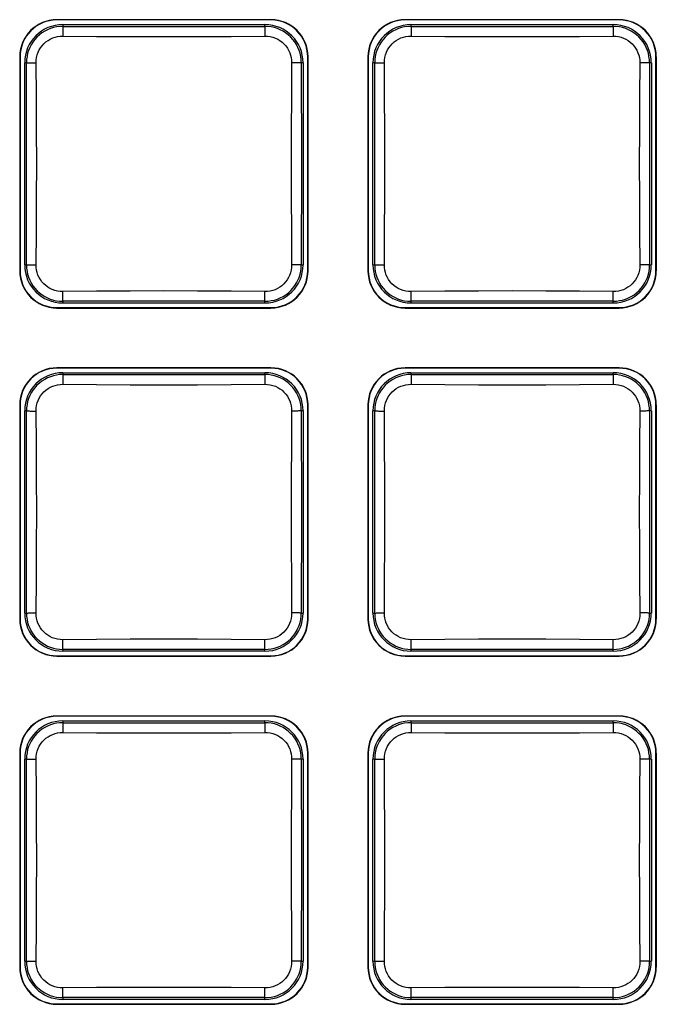
# Model space of a CAD drawing. Units: inches. Extents: x 0 to 34.1, y 0 to 21.7.
# Drawn here: x 12.5 to 13.2, y 6.7 to 7.8 of the extents above; entities that cross this region are included whole.
import ezdxf

# ---------------------------------------------------------------- set-up
doc = ezdxf.new("R2010")
doc.units = ezdxf.units.IN
doc.header["$LTSCALE"] = 1.87
doc.header["$MEASUREMENT"] = 0
doc.layers.get('0').update_dxf_attribs({"linetype": 'CONTINUOUS'})

msp = doc.modelspace()

# ---------------------------------------------------------------- linework, layer by layer
at = {"color": 7, "linetype": 'CONTINUOUS'}
for p, q in [((12.7802, 7.7932), (12.5502, 7.7932)), ((12.5502, 7.7932), (12.5502, 7.7929)), ((12.7802, 7.7929), (12.5502, 7.7929)), ((12.5566, 7.7879), (12.7738, 7.7879)), ((12.5566, 7.7879), (12.5566, 7.786)), ((12.7738, 7.786), (12.7738, 7.7879)), ((12.7802, 7.7932), (12.7802, 7.7929)), ((13.1542, 7.7932), (12.9242, 7.7932)), ((12.9242, 7.7932), (12.9242, 7.7929)), ((13.1542, 7.7929), (12.9242, 7.7929)), ((12.9306, 7.7879), (13.1478, 7.7879)), ((12.9306, 7.7879), (12.9306, 7.786)), ((13.1478, 7.786), (13.1478, 7.7879)), ((13.1542, 7.7932), (13.1542, 7.7929)), ((12.5567, 7.7808), (12.5568, 7.7783)), ((12.5568, 7.7783), (12.5568, 7.7756)), ((12.7736, 7.7783), (12.7736, 7.7756)), ((12.9308, 7.7808), (12.9308, 7.7783)), ((12.9308, 7.7783), (12.9308, 7.7756)), ((13.1477, 7.7783), (13.1476, 7.7756)), ((12.5104, 7.7534), (12.5107, 7.7534)), ((12.5104, 7.7534), (12.5104, 7.5234)), ((12.5107, 7.7534), (12.5107, 7.5234)), ((12.82, 7.7534), (12.8197, 7.7534)), ((12.8197, 7.5234), (12.8197, 7.7534)), ((12.82, 7.5234), (12.82, 7.7534)), ((12.8844, 7.7534), (12.8847, 7.7534)), ((12.8844, 7.7534), (12.8844, 7.5234)), ((12.8847, 7.7534), (12.8847, 7.5234)), ((13.1941, 7.7534), (13.1937, 7.7534)), ((13.1937, 7.5234), (13.1937, 7.7534)), ((13.1941, 7.5234), (13.1941, 7.7534)), ((12.5176, 7.747), (12.5157, 7.747)), ((12.5157, 7.5298), (12.5157, 7.747)), ((12.5253, 7.7468), (12.528, 7.7468)), ((12.8051, 7.7468), (12.8024, 7.7468)), ((12.8077, 7.7468), (12.8051, 7.7468)), ((12.8147, 7.747), (12.8128, 7.747)), ((12.8147, 7.747), (12.8147, 7.5298)), ((12.8916, 7.747), (12.8897, 7.747)), ((12.8897, 7.5298), (12.8897, 7.747)), ((12.8993, 7.7468), (12.902, 7.7468)), ((13.1792, 7.7468), (13.1764, 7.7468)), ((13.1817, 7.7468), (13.1792, 7.7468)), ((13.1888, 7.747), (13.1869, 7.747)), ((13.1888, 7.747), (13.1888, 7.5298)), ((12.5104, 7.5234), (12.5107, 7.5234)), ((12.5157, 7.5298), (12.5176, 7.5298)), ((12.5227, 7.5299), (12.5253, 7.5299)), ((12.5253, 7.5299), (12.528, 7.5299)), ((12.8051, 7.5299), (12.8024, 7.5299)), ((12.8128, 7.5298), (12.8147, 7.5298)), ((12.82, 7.5234), (12.8197, 7.5234)), ((12.8844, 7.5234), (12.8847, 7.5234)), ((12.8897, 7.5298), (12.8916, 7.5298)), ((12.8968, 7.5299), (12.8993, 7.5299)), ((12.8993, 7.5299), (12.902, 7.5299)), ((13.1792, 7.5299), (13.1764, 7.5299)), ((13.1869, 7.5298), (13.1888, 7.5298)), ((13.1941, 7.5234), (13.1937, 7.5234)), ((12.5568, 7.4984), (12.5568, 7.5012)), ((12.7736, 7.4984), (12.7736, 7.5012)), ((12.9308, 7.4984), (12.9308, 7.5012)), ((13.1477, 7.4984), (13.1476, 7.5012)), ((12.5566, 7.4907), (12.5566, 7.4888)), ((12.7738, 7.4888), (12.5566, 7.4888)), ((12.7737, 7.4959), (12.7736, 7.4984)), ((12.7738, 7.4888), (12.7738, 7.4907)), ((12.9306, 7.4907), (12.9306, 7.4888)), ((13.1478, 7.4888), (12.9306, 7.4888)), ((13.1477, 7.4959), (13.1477, 7.4984)), ((13.1478, 7.4888), (13.1478, 7.4907)), ((12.5502, 7.4839), (12.7802, 7.4839)), ((12.5502, 7.4835), (12.5502, 7.4839)), ((12.5502, 7.4835), (12.7802, 7.4835)), ((12.7802, 7.4835), (12.7802, 7.4839)), ((12.9242, 7.4839), (13.1542, 7.4839)), ((12.9242, 7.4835), (12.9242, 7.4839)), ((12.9242, 7.4835), (13.1542, 7.4835)), ((13.1542, 7.4835), (13.1542, 7.4839)), ((12.7802, 7.4192), (12.5502, 7.4192)), ((12.5502, 7.4192), (12.5502, 7.4189)), ((12.7802, 7.4189), (12.5502, 7.4189)), ((12.7802, 7.4192), (12.7802, 7.4189)), ((13.1542, 7.4192), (12.9242, 7.4192)), ((12.9242, 7.4192), (12.9242, 7.4189)), ((13.1542, 7.4189), (12.9242, 7.4189)), ((13.1542, 7.4192), (13.1542, 7.4189)), ((12.5566, 7.4139), (12.7738, 7.4139)), ((12.5566, 7.4139), (12.5566, 7.412)), ((12.5567, 7.4068), (12.5568, 7.4043)), ((12.5568, 7.4043), (12.5568, 7.4016)), ((12.7736, 7.4043), (12.7736, 7.4016)), ((12.7738, 7.412), (12.7738, 7.4139)), ((12.9306, 7.4139), (13.1478, 7.4139)), ((12.9306, 7.4139), (12.9306, 7.412)), ((12.9308, 7.4068), (12.9308, 7.4043)), ((12.9308, 7.4043), (12.9308, 7.4016)), ((13.1477, 7.4043), (13.1476, 7.4016)), ((13.1478, 7.412), (13.1478, 7.4139)), ((12.5104, 7.3794), (12.5107, 7.3794)), ((12.5104, 7.3794), (12.5104, 7.1494)), ((12.5107, 7.3794), (12.5107, 7.1494)), ((12.5176, 7.373), (12.5157, 7.373)), ((12.5157, 7.1558), (12.5157, 7.373)), ((12.5253, 7.3728), (12.528, 7.3728)), ((12.8051, 7.3728), (12.8024, 7.3728)), ((12.8077, 7.3728), (12.8051, 7.3728)), ((12.8147, 7.373), (12.8128, 7.373)), ((12.8147, 7.373), (12.8147, 7.1558)), ((12.82, 7.3794), (12.8197, 7.3794)), ((12.8197, 7.1494), (12.8197, 7.3794)), ((12.82, 7.1494), (12.82, 7.3794)), ((12.8844, 7.3794), (12.8847, 7.3794)), ((12.8844, 7.3794), (12.8844, 7.1494)), ((12.8847, 7.3794), (12.8847, 7.1494)), ((12.8916, 7.373), (12.8897, 7.373)), ((12.8897, 7.1558), (12.8897, 7.373)), ((12.8993, 7.3728), (12.902, 7.3728)), ((13.1792, 7.3728), (13.1764, 7.3728)), ((13.1817, 7.3728), (13.1792, 7.3728)), ((13.1888, 7.373), (13.1869, 7.373)), ((13.1888, 7.373), (13.1888, 7.1558)), ((13.1941, 7.3794), (13.1937, 7.3794)), ((13.1937, 7.1494), (13.1937, 7.3794)), ((13.1941, 7.1494), (13.1941, 7.3794)), ((12.5157, 7.1558), (12.5176, 7.1558)), ((12.5227, 7.1559), (12.5253, 7.1559)), ((12.5253, 7.1559), (12.528, 7.1559)), ((12.8051, 7.1559), (12.8024, 7.1559)), ((12.8128, 7.1558), (12.8147, 7.1558)), ((12.8897, 7.1558), (12.8916, 7.1558)), ((12.8968, 7.1559), (12.8993, 7.1559)), ((12.8993, 7.1559), (12.902, 7.1559)), ((13.1792, 7.1559), (13.1764, 7.1559)), ((13.1869, 7.1558), (13.1888, 7.1558)), ((12.5104, 7.1494), (12.5107, 7.1494)), ((12.82, 7.1494), (12.8197, 7.1494)), ((12.8844, 7.1494), (12.8847, 7.1494)), ((13.1941, 7.1494), (13.1937, 7.1494)), ((12.5568, 7.1244), (12.5568, 7.1272)), ((12.7736, 7.1244), (12.7736, 7.1272)), ((12.7737, 7.1219), (12.7736, 7.1244)), ((12.9308, 7.1244), (12.9308, 7.1272)), ((13.1477, 7.1244), (13.1476, 7.1272)), ((13.1477, 7.1219), (13.1477, 7.1244)), ((12.5502, 7.1099), (12.7802, 7.1099)), ((12.5502, 7.1095), (12.5502, 7.1099)), ((12.5502, 7.1095), (12.7802, 7.1095)), ((12.5566, 7.1167), (12.5566, 7.1148)), ((12.7738, 7.1148), (12.5566, 7.1148)), ((12.7738, 7.1148), (12.7738, 7.1167)), ((12.7802, 7.1095), (12.7802, 7.1099)), ((12.9242, 7.1099), (13.1542, 7.1099)), ((12.9242, 7.1095), (12.9242, 7.1099)), ((12.9242, 7.1095), (13.1542, 7.1095)), ((12.9306, 7.1167), (12.9306, 7.1148)), ((13.1478, 7.1148), (12.9306, 7.1148)), ((13.1478, 7.1148), (13.1478, 7.1167)), ((13.1542, 7.1095), (13.1542, 7.1099)), ((12.7802, 7.0452), (12.5502, 7.0452)), ((12.5502, 7.0452), (12.5502, 7.0449)), ((12.7802, 7.0449), (12.5502, 7.0449)), ((12.7802, 7.0452), (12.7802, 7.0449)), ((13.1542, 7.0452), (12.9242, 7.0452)), ((12.9242, 7.0452), (12.9242, 7.0449)), ((13.1542, 7.0449), (12.9242, 7.0449)), ((13.1542, 7.0452), (13.1542, 7.0449)), ((12.5566, 7.0399), (12.7738, 7.0399)), ((12.5566, 7.0399), (12.5566, 7.038)), ((12.7738, 7.038), (12.7738, 7.0399)), ((12.9306, 7.0399), (13.1478, 7.0399)), ((12.9306, 7.0399), (12.9306, 7.038)), ((13.1478, 7.038), (13.1478, 7.0399)), ((12.5567, 7.0328), (12.5568, 7.0303)), ((12.5568, 7.0303), (12.5568, 7.0276)), ((12.7736, 7.0303), (12.7736, 7.0276)), ((12.9308, 7.0328), (12.9308, 7.0303)), ((12.9308, 7.0303), (12.9308, 7.0276)), ((13.1477, 7.0303), (13.1476, 7.0276)), ((12.5104, 7.0054), (12.5107, 7.0054)), ((12.5104, 7.0054), (12.5104, 6.7754)), ((12.5107, 7.0054), (12.5107, 6.7754)), ((12.82, 7.0054), (12.8197, 7.0054)), ((12.8197, 6.7754), (12.8197, 7.0054)), ((12.82, 6.7754), (12.82, 7.0054)), ((12.8844, 7.0054), (12.8847, 7.0054)), ((12.8844, 7.0054), (12.8844, 6.7754)), ((12.8847, 7.0054), (12.8847, 6.7754)), ((13.1941, 7.0054), (13.1937, 7.0054)), ((13.1937, 6.7754), (13.1937, 7.0054)), ((13.1941, 6.7754), (13.1941, 7.0054)), ((12.5176, 6.999), (12.5157, 6.999)), ((12.5157, 6.7817), (12.5157, 6.999)), ((12.5253, 6.9988), (12.528, 6.9988)), ((12.8051, 6.9988), (12.8024, 6.9988)), ((12.8077, 6.9988), (12.8051, 6.9988)), ((12.8147, 6.999), (12.8128, 6.999)), ((12.8147, 6.999), (12.8147, 6.7817)), ((12.8916, 6.999), (12.8897, 6.999)), ((12.8897, 6.7817), (12.8897, 6.999)), ((12.8993, 6.9988), (12.902, 6.9988)), ((13.1792, 6.9988), (13.1764, 6.9988)), ((13.1817, 6.9988), (13.1792, 6.9988)), ((13.1888, 6.999), (13.1869, 6.999)), ((13.1888, 6.999), (13.1888, 6.7817)), ((12.5157, 6.7817), (12.5176, 6.7817)), ((12.5227, 6.7819), (12.5253, 6.7819)), ((12.5253, 6.7819), (12.528, 6.7819)), ((12.8051, 6.7819), (12.8024, 6.7819)), ((12.8128, 6.7817), (12.8147, 6.7817)), ((12.8897, 6.7817), (12.8916, 6.7817)), ((12.8968, 6.7819), (12.8993, 6.7819)), ((12.8993, 6.7819), (12.902, 6.7819)), ((13.1792, 6.7819), (13.1764, 6.7819)), ((13.1869, 6.7817), (13.1888, 6.7817)), ((12.5104, 6.7754), (12.5107, 6.7754)), ((12.82, 6.7754), (12.8197, 6.7754)), ((12.8844, 6.7754), (12.8847, 6.7754)), ((13.1941, 6.7754), (13.1937, 6.7754)), ((12.5568, 6.7504), (12.5568, 6.7531)), ((12.7736, 6.7504), (12.7736, 6.7531)), ((12.7737, 6.7479), (12.7736, 6.7504)), ((12.9308, 6.7504), (12.9308, 6.7531)), ((13.1477, 6.7504), (13.1476, 6.7531)), ((13.1477, 6.7479), (13.1477, 6.7504)), ((12.5566, 6.7427), (12.5566, 6.7408)), ((12.7738, 6.7408), (12.5566, 6.7408)), ((12.7738, 6.7408), (12.7738, 6.7427)), ((12.9306, 6.7427), (12.9306, 6.7408)), ((13.1478, 6.7408), (12.9306, 6.7408)), ((13.1478, 6.7408), (13.1478, 6.7427)), ((12.5502, 6.7359), (12.7802, 6.7359)), ((12.5502, 6.7355), (12.5502, 6.7359)), ((12.5502, 6.7355), (12.7802, 6.7355)), ((12.7802, 6.7355), (12.7802, 6.7359)), ((12.9242, 6.7359), (13.1542, 6.7359)), ((12.9242, 6.7355), (12.9242, 6.7359)), ((12.9242, 6.7355), (13.1542, 6.7355)), ((13.1542, 6.7355), (13.1542, 6.7359))]:
    msp.add_line(p, q, dxfattribs=at)
for points in [[(12.5566, 7.786), (12.5531, 7.7859), (12.5498, 7.7854), (12.5465, 7.7847), (12.5433, 7.7837), (12.5402, 7.7824), (12.5372, 7.7808), (12.5342, 7.779), (12.5315, 7.7769), (12.5289, 7.7745), (12.5266, 7.7719), (12.5245, 7.7692), (12.5227, 7.7663), (12.5212, 7.7634), (12.5199, 7.7603), (12.5189, 7.7571), (12.5182, 7.7538), (12.5177, 7.7504), (12.5176, 7.747)], [(12.5566, 7.786), (12.5928, 7.786), (12.629, 7.786), (12.6652, 7.786), (12.7014, 7.786), (12.7376, 7.786), (12.7738, 7.786)], [(12.5566, 7.786), (12.5566, 7.7859), (12.5566, 7.7856), (12.5567, 7.7852), (12.5567, 7.7846), (12.5567, 7.7839), (12.5567, 7.783), (12.5567, 7.782), (12.5567, 7.7808)], [(12.7738, 7.786), (12.7738, 7.7859), (12.7738, 7.7856), (12.7737, 7.7852), (12.7737, 7.7846), (12.7737, 7.7839), (12.7737, 7.783), (12.7737, 7.782), (12.7737, 7.7808), (12.7736, 7.7783)], [(12.8128, 7.747), (12.8127, 7.7504), (12.8122, 7.7538), (12.8115, 7.7571), (12.8105, 7.7603), (12.8092, 7.7634), (12.8077, 7.7664), (12.8058, 7.7693), (12.8037, 7.7721), (12.8013, 7.7747), (12.7988, 7.777), (12.796, 7.7791), (12.7932, 7.7809), (12.7902, 7.7824), (12.7872, 7.7837), (12.7839, 7.7847), (12.7806, 7.7854), (12.7772, 7.7859), (12.7738, 7.786)], [(12.9306, 7.786), (12.9272, 7.7859), (12.9238, 7.7854), (12.9205, 7.7847), (12.9173, 7.7837), (12.9142, 7.7824), (12.9112, 7.7808), (12.9083, 7.779), (12.9055, 7.7769), (12.9029, 7.7745), (12.9006, 7.7719), (12.8985, 7.7692), (12.8967, 7.7663), (12.8952, 7.7634), (12.8939, 7.7603), (12.8929, 7.7571), (12.8922, 7.7538), (12.8917, 7.7504), (12.8916, 7.747)], [(12.9306, 7.786), (12.9668, 7.786), (13.003, 7.786), (13.0392, 7.786), (13.0754, 7.786), (13.1116, 7.786), (13.1478, 7.786)], [(12.9306, 7.786), (12.9306, 7.7859), (12.9307, 7.7856), (12.9307, 7.7852), (12.9307, 7.7846), (12.9307, 7.7839), (12.9307, 7.783), (12.9307, 7.782), (12.9308, 7.7808)], [(13.1478, 7.786), (13.1478, 7.7859), (13.1478, 7.7856), (13.1478, 7.7852), (13.1477, 7.7846), (13.1477, 7.7839), (13.1477, 7.783), (13.1477, 7.782), (13.1477, 7.7808), (13.1477, 7.7783)], [(13.1869, 7.747), (13.1867, 7.7504), (13.1862, 7.7538), (13.1855, 7.7571), (13.1845, 7.7603), (13.1832, 7.7634), (13.1817, 7.7664), (13.1798, 7.7693), (13.1777, 7.7721), (13.1753, 7.7747), (13.1728, 7.777), (13.17, 7.7791), (13.1672, 7.7809), (13.1642, 7.7824), (13.1612, 7.7837), (13.1579, 7.7847), (13.1546, 7.7854), (13.1512, 7.7859), (13.1478, 7.786)], [(12.528, 7.7468), (12.5281, 7.7498), (12.5285, 7.7527), (12.5292, 7.7555), (12.5302, 7.7582), (12.5314, 7.7607), (12.5328, 7.763), (12.5345, 7.7653), (12.5364, 7.7674), (12.5385, 7.7693), (12.5408, 7.771), (12.5432, 7.7724), (12.5458, 7.7736), (12.5483, 7.7744), (12.551, 7.7751), (12.5538, 7.7755), (12.5568, 7.7756)], [(12.5568, 7.7756), (12.5929, 7.7753), (12.6291, 7.7751), (12.6652, 7.775), (12.7013, 7.7751), (12.7375, 7.7753), (12.7736, 7.7756)], [(12.7736, 7.7756), (12.7766, 7.7755), (12.7795, 7.7751), (12.7823, 7.7744), (12.785, 7.7734), (12.7875, 7.7722), (12.7899, 7.7708), (12.7921, 7.7691), (12.7942, 7.7672), (12.7961, 7.7651), (12.7978, 7.7628), (12.7992, 7.7604), (12.8004, 7.7578), (12.8013, 7.7552), (12.8019, 7.7525), (12.8023, 7.7497), (12.8024, 7.7468)], [(12.902, 7.7468), (12.9021, 7.7498), (12.9025, 7.7527), (12.9032, 7.7555), (12.9042, 7.7582), (12.9054, 7.7607), (12.9068, 7.763), (12.9085, 7.7653), (12.9104, 7.7674), (12.9125, 7.7693), (12.9148, 7.771), (12.9172, 7.7724), (12.9198, 7.7736), (12.9224, 7.7744), (12.9251, 7.7751), (12.9279, 7.7755), (12.9308, 7.7756)], [(12.9308, 7.7756), (12.9669, 7.7753), (13.0031, 7.7751), (13.0392, 7.775), (13.0754, 7.7751), (13.1115, 7.7753), (13.1477, 7.7756)], [(13.1477, 7.7756), (13.1507, 7.7755), (13.1536, 7.7751), (13.1564, 7.7744), (13.159, 7.7734), (13.1615, 7.7722), (13.1639, 7.7708), (13.1661, 7.7691), (13.1682, 7.7672), (13.1701, 7.7651), (13.1718, 7.7628), (13.1732, 7.7604), (13.1744, 7.7578), (13.1753, 7.7552), (13.1759, 7.7525), (13.1763, 7.7497), (13.1764, 7.7468)], [(12.5176, 7.5298), (12.5176, 7.566), (12.5175, 7.6022), (12.5175, 7.6384), (12.5175, 7.6746), (12.5176, 7.7108), (12.5176, 7.747)], [(12.5176, 7.747), (12.5177, 7.747), (12.518, 7.7469), (12.5184, 7.7469), (12.519, 7.7469), (12.5197, 7.7469), (12.5206, 7.7469), (12.5216, 7.7469), (12.5227, 7.7468), (12.5253, 7.7468)], [(12.528, 7.5299), (12.5283, 7.5661), (12.5285, 7.6022), (12.5286, 7.6384), (12.5285, 7.6745), (12.5283, 7.7107), (12.528, 7.7468)], [(12.8024, 7.7468), (12.8021, 7.7107), (12.8019, 7.6745), (12.8018, 7.6384), (12.8019, 7.6022), (12.8021, 7.5661), (12.8024, 7.5299)], [(12.8128, 7.747), (12.8127, 7.747), (12.8124, 7.7469), (12.812, 7.7469), (12.8114, 7.7469), (12.8107, 7.7469), (12.8098, 7.7469), (12.8088, 7.7469), (12.8077, 7.7468)], [(12.8128, 7.747), (12.8128, 7.7108), (12.8129, 7.6746), (12.8129, 7.6384), (12.8129, 7.6022), (12.8128, 7.566), (12.8128, 7.5298)], [(12.8916, 7.747), (12.8917, 7.747), (12.892, 7.7469), (12.8924, 7.7469), (12.893, 7.7469), (12.8937, 7.7469), (12.8946, 7.7469), (12.8956, 7.7469), (12.8968, 7.7468), (12.8993, 7.7468)], [(12.8916, 7.5298), (12.8916, 7.566), (12.8916, 7.6022), (12.8916, 7.6384), (12.8916, 7.6746), (12.8916, 7.7108), (12.8916, 7.747)], [(12.902, 7.5299), (12.9023, 7.5661), (12.9025, 7.6022), (12.9026, 7.6384), (12.9025, 7.6745), (12.9023, 7.7107), (12.902, 7.7468)], [(13.1764, 7.7468), (13.1761, 7.7107), (13.1759, 7.6745), (13.1758, 7.6384), (13.1759, 7.6022), (13.1761, 7.5661), (13.1764, 7.5299)], [(13.1869, 7.747), (13.1867, 7.747), (13.1865, 7.7469), (13.186, 7.7469), (13.1854, 7.7469), (13.1847, 7.7469), (13.1838, 7.7469), (13.1828, 7.7469), (13.1817, 7.7468)], [(13.1869, 7.747), (13.1869, 7.7108), (13.1869, 7.6746), (13.1869, 7.6384), (13.1869, 7.6022), (13.1869, 7.566), (13.1869, 7.5298)], [(12.5176, 7.5298), (12.5177, 7.5298), (12.518, 7.5298), (12.5184, 7.5298), (12.519, 7.5299), (12.5197, 7.5299), (12.5206, 7.5299), (12.5216, 7.5299), (12.5227, 7.5299)], [(12.5176, 7.5298), (12.5177, 7.5263), (12.5182, 7.5229), (12.5189, 7.5197), (12.5199, 7.5165), (12.5212, 7.5134), (12.5227, 7.5104), (12.5246, 7.5074), (12.5267, 7.5047), (12.5291, 7.5021), (12.5316, 7.4998), (12.5344, 7.4977), (12.5372, 7.4959), (12.5402, 7.4944), (12.5432, 7.4931), (12.5465, 7.4921), (12.5498, 7.4913), (12.5532, 7.4909), (12.5566, 7.4907)], [(12.5568, 7.5012), (12.5538, 7.5013), (12.5509, 7.5017), (12.5481, 7.5024), (12.5454, 7.5034), (12.5429, 7.5045), (12.5405, 7.506), (12.5383, 7.5076), (12.5362, 7.5096), (12.5343, 7.5117), (12.5326, 7.514), (12.5312, 7.5164), (12.53, 7.5189), (12.5291, 7.5215), (12.5285, 7.5242), (12.5281, 7.527), (12.528, 7.5299)], [(12.8024, 7.5299), (12.8023, 7.5269), (12.8019, 7.524), (12.8012, 7.5212), (12.8002, 7.5186), (12.799, 7.5161), (12.7976, 7.5137), (12.7959, 7.5115), (12.794, 7.5094), (12.7919, 7.5075), (12.7896, 7.5058), (12.7872, 7.5044), (12.7846, 7.5032), (12.7821, 7.5023), (12.7794, 7.5017), (12.7766, 7.5013), (12.7736, 7.5012)], [(12.7738, 7.4907), (12.7773, 7.4909), (12.7806, 7.4914), (12.7839, 7.4921), (12.7871, 7.4931), (12.7902, 7.4944), (12.7932, 7.4959), (12.7962, 7.4978), (12.7989, 7.4999), (12.8015, 7.5023), (12.8038, 7.5048), (12.8059, 7.5076), (12.8077, 7.5104), (12.8092, 7.5134), (12.8105, 7.5164), (12.8115, 7.5197), (12.8122, 7.523), (12.8127, 7.5264), (12.8128, 7.5298)], [(12.8128, 7.5298), (12.8127, 7.5298), (12.8124, 7.5298), (12.812, 7.5298), (12.8114, 7.5299), (12.8107, 7.5299), (12.8098, 7.5299), (12.8088, 7.5299), (12.8077, 7.5299), (12.8051, 7.5299)], [(12.8916, 7.5298), (12.8917, 7.5298), (12.892, 7.5298), (12.8924, 7.5298), (12.893, 7.5299), (12.8937, 7.5299), (12.8946, 7.5299), (12.8956, 7.5299), (12.8968, 7.5299)], [(12.8916, 7.5298), (12.8917, 7.5263), (12.8922, 7.5229), (12.8929, 7.5197), (12.8939, 7.5165), (12.8952, 7.5134), (12.8968, 7.5104), (12.8986, 7.5074), (12.9007, 7.5047), (12.9031, 7.5021), (12.9056, 7.4998), (12.9084, 7.4977), (12.9113, 7.4959), (12.9142, 7.4944), (12.9173, 7.4931), (12.9205, 7.4921), (12.9238, 7.4913), (12.9272, 7.4909), (12.9306, 7.4907)], [(12.9308, 7.5012), (12.9278, 7.5013), (12.9249, 7.5017), (12.9221, 7.5024), (12.9194, 7.5034), (12.9169, 7.5045), (12.9146, 7.506), (12.9123, 7.5076), (12.9102, 7.5096), (12.9083, 7.5117), (12.9066, 7.514), (12.9052, 7.5164), (12.904, 7.5189), (12.9032, 7.5215), (12.9025, 7.5242), (12.9021, 7.527), (12.902, 7.5299)], [(13.1764, 7.5299), (13.1763, 7.5269), (13.1759, 7.524), (13.1752, 7.5212), (13.1742, 7.5186), (13.1731, 7.5161), (13.1716, 7.5137), (13.17, 7.5115), (13.168, 7.5094), (13.1659, 7.5075), (13.1636, 7.5058), (13.1612, 7.5044), (13.1587, 7.5032), (13.1561, 7.5023), (13.1534, 7.5017), (13.1506, 7.5013), (13.1477, 7.5012)], [(13.1478, 7.4907), (13.1513, 7.4909), (13.1547, 7.4914), (13.1579, 7.4921), (13.1611, 7.4931), (13.1642, 7.4944), (13.1672, 7.4959), (13.1702, 7.4978), (13.1729, 7.4999), (13.1755, 7.5023), (13.1778, 7.5048), (13.1799, 7.5076), (13.1817, 7.5104), (13.1832, 7.5134), (13.1845, 7.5164), (13.1855, 7.5197), (13.1863, 7.523), (13.1867, 7.5264), (13.1869, 7.5298)], [(13.1869, 7.5298), (13.1867, 7.5298), (13.1865, 7.5298), (13.186, 7.5298), (13.1854, 7.5299), (13.1847, 7.5299), (13.1838, 7.5299), (13.1828, 7.5299), (13.1817, 7.5299), (13.1792, 7.5299)], [(12.7736, 7.5012), (12.7375, 7.5015), (12.7013, 7.5017), (12.6652, 7.5018), (12.6291, 7.5017), (12.5929, 7.5015), (12.5568, 7.5012)], [(13.1477, 7.5012), (13.1115, 7.5015), (13.0754, 7.5017), (13.0392, 7.5018), (13.0031, 7.5017), (12.9669, 7.5015), (12.9308, 7.5012)], [(12.5566, 7.4907), (12.5566, 7.4909), (12.5566, 7.4911), (12.5567, 7.4916), (12.5567, 7.4922), (12.5567, 7.4929), (12.5567, 7.4938), (12.5567, 7.4948), (12.5567, 7.4959), (12.5568, 7.4984)], [(12.7738, 7.4907), (12.7376, 7.4907), (12.7014, 7.4907), (12.6652, 7.4907), (12.629, 7.4907), (12.5928, 7.4907), (12.5566, 7.4907)], [(12.7738, 7.4907), (12.7738, 7.4909), (12.7738, 7.4911), (12.7737, 7.4916), (12.7737, 7.4922), (12.7737, 7.4929), (12.7737, 7.4938), (12.7737, 7.4948), (12.7737, 7.4959)], [(12.9306, 7.4907), (12.9306, 7.4909), (12.9307, 7.4911), (12.9307, 7.4916), (12.9307, 7.4922), (12.9307, 7.4929), (12.9307, 7.4938), (12.9307, 7.4948), (12.9308, 7.4959), (12.9308, 7.4984)], [(13.1478, 7.4907), (13.1116, 7.4907), (13.0754, 7.4907), (13.0392, 7.4907), (13.003, 7.4907), (12.9668, 7.4907), (12.9306, 7.4907)], [(13.1478, 7.4907), (13.1478, 7.4909), (13.1478, 7.4911), (13.1478, 7.4916), (13.1477, 7.4922), (13.1477, 7.4929), (13.1477, 7.4938), (13.1477, 7.4948), (13.1477, 7.4959)], [(12.5566, 7.412), (12.5531, 7.4119), (12.5498, 7.4114), (12.5465, 7.4107), (12.5433, 7.4097), (12.5402, 7.4084), (12.5372, 7.4068), (12.5342, 7.405), (12.5315, 7.4029), (12.5289, 7.4005), (12.5266, 7.3979), (12.5245, 7.3952), (12.5227, 7.3923), (12.5212, 7.3894), (12.5199, 7.3863), (12.5189, 7.3831), (12.5182, 7.3798), (12.5177, 7.3764), (12.5176, 7.373)], [(12.5566, 7.412), (12.5928, 7.412), (12.629, 7.412), (12.6652, 7.412), (12.7014, 7.412), (12.7376, 7.412), (12.7738, 7.412)], [(12.5566, 7.412), (12.5566, 7.4119), (12.5566, 7.4116), (12.5567, 7.4112), (12.5567, 7.4106), (12.5567, 7.4098), (12.5567, 7.409), (12.5567, 7.408), (12.5567, 7.4068)], [(12.7738, 7.412), (12.7738, 7.4119), (12.7738, 7.4116), (12.7737, 7.4112), (12.7737, 7.4106), (12.7737, 7.4098), (12.7737, 7.409), (12.7737, 7.408), (12.7737, 7.4068), (12.7736, 7.4043)], [(12.8128, 7.373), (12.8127, 7.3764), (12.8122, 7.3798), (12.8115, 7.3831), (12.8105, 7.3862), (12.8092, 7.3894), (12.8077, 7.3924), (12.8058, 7.3953), (12.8037, 7.3981), (12.8013, 7.4006), (12.7988, 7.403), (12.796, 7.4051), (12.7932, 7.4069), (12.7902, 7.4084), (12.7872, 7.4097), (12.7839, 7.4107), (12.7806, 7.4114), (12.7772, 7.4119), (12.7738, 7.412)], [(12.9306, 7.412), (12.9272, 7.4119), (12.9238, 7.4114), (12.9205, 7.4107), (12.9173, 7.4097), (12.9142, 7.4084), (12.9112, 7.4068), (12.9083, 7.405), (12.9055, 7.4029), (12.9029, 7.4005), (12.9006, 7.3979), (12.8985, 7.3952), (12.8967, 7.3923), (12.8952, 7.3894), (12.8939, 7.3863), (12.8929, 7.3831), (12.8922, 7.3798), (12.8917, 7.3764), (12.8916, 7.373)], [(12.9306, 7.412), (12.9668, 7.412), (13.003, 7.412), (13.0392, 7.412), (13.0754, 7.412), (13.1116, 7.412), (13.1478, 7.412)], [(12.9306, 7.412), (12.9306, 7.4119), (12.9307, 7.4116), (12.9307, 7.4112), (12.9307, 7.4106), (12.9307, 7.4098), (12.9307, 7.409), (12.9307, 7.408), (12.9308, 7.4068)], [(13.1478, 7.412), (13.1478, 7.4119), (13.1478, 7.4116), (13.1478, 7.4112), (13.1477, 7.4106), (13.1477, 7.4098), (13.1477, 7.409), (13.1477, 7.408), (13.1477, 7.4068), (13.1477, 7.4043)], [(13.1869, 7.373), (13.1867, 7.3764), (13.1862, 7.3798), (13.1855, 7.3831), (13.1845, 7.3862), (13.1832, 7.3894), (13.1817, 7.3924), (13.1798, 7.3953), (13.1777, 7.3981), (13.1753, 7.4006), (13.1728, 7.403), (13.17, 7.4051), (13.1672, 7.4069), (13.1642, 7.4084), (13.1612, 7.4097), (13.1579, 7.4107), (13.1546, 7.4114), (13.1512, 7.4119), (13.1478, 7.412)], [(12.528, 7.3728), (12.5281, 7.3758), (12.5285, 7.3787), (12.5292, 7.3815), (12.5302, 7.3842), (12.5314, 7.3867), (12.5328, 7.389), (12.5345, 7.3913), (12.5364, 7.3934), (12.5385, 7.3953), (12.5408, 7.397), (12.5432, 7.3984), (12.5458, 7.3995), (12.5483, 7.4004), (12.551, 7.4011), (12.5538, 7.4015), (12.5568, 7.4016)], [(12.5568, 7.4016), (12.5929, 7.4012), (12.6291, 7.401), (12.6652, 7.401), (12.7013, 7.401), (12.7375, 7.4012), (12.7736, 7.4016)], [(12.7736, 7.4016), (12.7766, 7.4014), (12.7795, 7.401), (12.7823, 7.4003), (12.785, 7.3994), (12.7875, 7.3982), (12.7899, 7.3968), (12.7921, 7.3951), (12.7942, 7.3932), (12.7961, 7.3911), (12.7978, 7.3888), (12.7992, 7.3863), (12.8004, 7.3838), (12.8013, 7.3812), (12.8019, 7.3785), (12.8023, 7.3757), (12.8024, 7.3728)], [(12.902, 7.3728), (12.9021, 7.3758), (12.9025, 7.3787), (12.9032, 7.3815), (12.9042, 7.3842), (12.9054, 7.3867), (12.9068, 7.389), (12.9085, 7.3913), (12.9104, 7.3934), (12.9125, 7.3953), (12.9148, 7.397), (12.9172, 7.3984), (12.9198, 7.3995), (12.9224, 7.4004), (12.9251, 7.4011), (12.9279, 7.4015), (12.9308, 7.4016)], [(12.9308, 7.4016), (12.9669, 7.4012), (13.0031, 7.401), (13.0392, 7.401), (13.0754, 7.401), (13.1115, 7.4012), (13.1477, 7.4016)], [(13.1477, 7.4016), (13.1507, 7.4014), (13.1536, 7.401), (13.1564, 7.4003), (13.159, 7.3994), (13.1615, 7.3982), (13.1639, 7.3968), (13.1661, 7.3951), (13.1682, 7.3932), (13.1701, 7.3911), (13.1718, 7.3888), (13.1732, 7.3863), (13.1744, 7.3838), (13.1753, 7.3812), (13.1759, 7.3785), (13.1763, 7.3757), (13.1764, 7.3728)], [(12.5176, 7.1558), (12.5176, 7.192), (12.5175, 7.2282), (12.5175, 7.2644), (12.5175, 7.3006), (12.5176, 7.3368), (12.5176, 7.373)], [(12.5176, 7.373), (12.5177, 7.373), (12.518, 7.3729), (12.5184, 7.3729), (12.519, 7.3729), (12.5197, 7.3729), (12.5206, 7.3729), (12.5216, 7.3728), (12.5227, 7.3728), (12.5253, 7.3728)], [(12.528, 7.1559), (12.5283, 7.1921), (12.5285, 7.2282), (12.5286, 7.2644), (12.5285, 7.3005), (12.5283, 7.3367), (12.528, 7.3728)], [(12.8024, 7.3728), (12.8021, 7.3367), (12.8019, 7.3005), (12.8018, 7.2644), (12.8019, 7.2282), (12.8021, 7.1921), (12.8024, 7.1559)], [(12.8128, 7.373), (12.8127, 7.373), (12.8124, 7.3729), (12.812, 7.3729), (12.8114, 7.3729), (12.8107, 7.3729), (12.8098, 7.3729), (12.8088, 7.3728), (12.8077, 7.3728)], [(12.8128, 7.373), (12.8128, 7.3368), (12.8129, 7.3005), (12.8129, 7.2643), (12.8129, 7.2281), (12.8128, 7.1919), (12.8128, 7.1558)], [(12.8916, 7.373), (12.8917, 7.373), (12.892, 7.3729), (12.8924, 7.3729), (12.893, 7.3729), (12.8937, 7.3729), (12.8946, 7.3729), (12.8956, 7.3728), (12.8968, 7.3728), (12.8993, 7.3728)], [(12.8916, 7.1558), (12.8916, 7.192), (12.8916, 7.2282), (12.8916, 7.2644), (12.8916, 7.3006), (12.8916, 7.3368), (12.8916, 7.373)], [(12.902, 7.1559), (12.9023, 7.1921), (12.9025, 7.2282), (12.9026, 7.2644), (12.9025, 7.3005), (12.9023, 7.3367), (12.902, 7.3728)], [(13.1764, 7.3728), (13.1761, 7.3367), (13.1759, 7.3005), (13.1758, 7.2644), (13.1759, 7.2282), (13.1761, 7.1921), (13.1764, 7.1559)], [(13.1869, 7.373), (13.1867, 7.373), (13.1865, 7.3729), (13.186, 7.3729), (13.1854, 7.3729), (13.1847, 7.3729), (13.1838, 7.3729), (13.1828, 7.3728), (13.1817, 7.3728)], [(13.1869, 7.373), (13.1869, 7.3368), (13.1869, 7.3005), (13.1869, 7.2643), (13.1869, 7.2281), (13.1869, 7.1919), (13.1869, 7.1558)], [(12.5176, 7.1558), (12.5177, 7.1558), (12.518, 7.1558), (12.5184, 7.1558), (12.519, 7.1558), (12.5197, 7.1559), (12.5206, 7.1559), (12.5216, 7.1559), (12.5227, 7.1559)], [(12.5176, 7.1558), (12.5177, 7.1523), (12.5182, 7.1489), (12.5189, 7.1457), (12.5199, 7.1425), (12.5212, 7.1394), (12.5227, 7.1363), (12.5246, 7.1334), (12.5267, 7.1307), (12.5291, 7.1281), (12.5316, 7.1258), (12.5344, 7.1237), (12.5372, 7.1219), (12.5402, 7.1203), (12.5432, 7.1191), (12.5465, 7.1181), (12.5498, 7.1173), (12.5532, 7.1169), (12.5566, 7.1167)], [(12.5568, 7.1272), (12.5538, 7.1273), (12.5509, 7.1277), (12.5481, 7.1284), (12.5454, 7.1293), (12.5429, 7.1305), (12.5405, 7.1319), (12.5383, 7.1336), (12.5362, 7.1355), (12.5343, 7.1377), (12.5326, 7.14), (12.5312, 7.1424), (12.53, 7.1449), (12.5291, 7.1475), (12.5285, 7.1502), (12.5281, 7.153), (12.528, 7.1559)], [(12.8024, 7.1559), (12.8023, 7.1529), (12.8019, 7.15), (12.8012, 7.1472), (12.8002, 7.1446), (12.799, 7.1421), (12.7976, 7.1397), (12.7959, 7.1374), (12.794, 7.1353), (12.7919, 7.1334), (12.7896, 7.1318), (12.7872, 7.1304), (12.7846, 7.1292), (12.7821, 7.1283), (12.7794, 7.1277), (12.7766, 7.1273), (12.7736, 7.1272)], [(12.7738, 7.1167), (12.7773, 7.1169), (12.7806, 7.1173), (12.7839, 7.1181), (12.7871, 7.1191), (12.7902, 7.1203), (12.7932, 7.1219), (12.7962, 7.1238), (12.7989, 7.1259), (12.8015, 7.1282), (12.8038, 7.1308), (12.8059, 7.1335), (12.8077, 7.1364), (12.8092, 7.1394), (12.8105, 7.1424), (12.8115, 7.1456), (12.8122, 7.149), (12.8127, 7.1524), (12.8128, 7.1558)], [(12.8128, 7.1558), (12.8127, 7.1558), (12.8124, 7.1558), (12.812, 7.1558), (12.8114, 7.1558), (12.8107, 7.1559), (12.8098, 7.1559), (12.8088, 7.1559), (12.8077, 7.1559), (12.8051, 7.1559)], [(12.8916, 7.1558), (12.8917, 7.1558), (12.892, 7.1558), (12.8924, 7.1558), (12.893, 7.1558), (12.8937, 7.1559), (12.8946, 7.1559), (12.8956, 7.1559), (12.8968, 7.1559)], [(12.8916, 7.1558), (12.8917, 7.1523), (12.8922, 7.1489), (12.8929, 7.1457), (12.8939, 7.1425), (12.8952, 7.1394), (12.8968, 7.1363), (12.8986, 7.1334), (12.9007, 7.1307), (12.9031, 7.1281), (12.9056, 7.1258), (12.9084, 7.1237), (12.9113, 7.1219), (12.9142, 7.1203), (12.9173, 7.1191), (12.9205, 7.1181), (12.9238, 7.1173), (12.9272, 7.1169), (12.9306, 7.1167)], [(12.9308, 7.1272), (12.9278, 7.1273), (12.9249, 7.1277), (12.9221, 7.1284), (12.9194, 7.1293), (12.9169, 7.1305), (12.9146, 7.1319), (12.9123, 7.1336), (12.9102, 7.1355), (12.9083, 7.1377), (12.9066, 7.14), (12.9052, 7.1424), (12.904, 7.1449), (12.9032, 7.1475), (12.9025, 7.1502), (12.9021, 7.153), (12.902, 7.1559)], [(13.1764, 7.1559), (13.1763, 7.1529), (13.1759, 7.15), (13.1752, 7.1472), (13.1742, 7.1446), (13.1731, 7.1421), (13.1716, 7.1397), (13.17, 7.1374), (13.168, 7.1353), (13.1659, 7.1334), (13.1636, 7.1318), (13.1612, 7.1304), (13.1587, 7.1292), (13.1561, 7.1283), (13.1534, 7.1277), (13.1506, 7.1273), (13.1477, 7.1272)], [(13.1478, 7.1167), (13.1513, 7.1169), (13.1547, 7.1173), (13.1579, 7.1181), (13.1611, 7.1191), (13.1642, 7.1203), (13.1672, 7.1219), (13.1702, 7.1238), (13.1729, 7.1259), (13.1755, 7.1282), (13.1778, 7.1308), (13.1799, 7.1335), (13.1817, 7.1364), (13.1832, 7.1394), (13.1845, 7.1424), (13.1855, 7.1456), (13.1863, 7.149), (13.1867, 7.1524), (13.1869, 7.1558)], [(13.1869, 7.1558), (13.1867, 7.1558), (13.1865, 7.1558), (13.186, 7.1558), (13.1854, 7.1558), (13.1847, 7.1559), (13.1838, 7.1559), (13.1828, 7.1559), (13.1817, 7.1559), (13.1792, 7.1559)], [(12.5566, 7.1167), (12.5566, 7.1168), (12.5566, 7.1171), (12.5567, 7.1176), (12.5567, 7.1182), (12.5567, 7.1189), (12.5567, 7.1198), (12.5567, 7.1208), (12.5567, 7.1219), (12.5568, 7.1244)], [(12.7736, 7.1272), (12.7375, 7.1275), (12.7013, 7.1277), (12.6652, 7.1278), (12.6291, 7.1277), (12.5929, 7.1275), (12.5568, 7.1272)], [(12.7738, 7.1167), (12.7738, 7.1168), (12.7738, 7.1171), (12.7737, 7.1176), (12.7737, 7.1182), (12.7737, 7.1189), (12.7737, 7.1198), (12.7737, 7.1208), (12.7737, 7.1219)], [(12.9306, 7.1167), (12.9306, 7.1168), (12.9307, 7.1171), (12.9307, 7.1176), (12.9307, 7.1182), (12.9307, 7.1189), (12.9307, 7.1198), (12.9307, 7.1208), (12.9308, 7.1219), (12.9308, 7.1244)], [(13.1477, 7.1272), (13.1115, 7.1275), (13.0754, 7.1277), (13.0392, 7.1278), (13.0031, 7.1277), (12.9669, 7.1275), (12.9308, 7.1272)], [(13.1478, 7.1167), (13.1478, 7.1168), (13.1478, 7.1171), (13.1478, 7.1176), (13.1477, 7.1182), (13.1477, 7.1189), (13.1477, 7.1198), (13.1477, 7.1208), (13.1477, 7.1219)], [(12.7738, 7.1167), (12.7376, 7.1167), (12.7014, 7.1167), (12.6652, 7.1167), (12.629, 7.1167), (12.5928, 7.1167), (12.5566, 7.1167)], [(13.1478, 7.1167), (13.1116, 7.1167), (13.0754, 7.1167), (13.0392, 7.1167), (13.003, 7.1167), (12.9668, 7.1167), (12.9306, 7.1167)], [(12.5566, 7.038), (12.5531, 7.0378), (12.5498, 7.0374), (12.5465, 7.0367), (12.5433, 7.0357), (12.5402, 7.0344), (12.5372, 7.0328), (12.5342, 7.031), (12.5315, 7.0288), (12.5289, 7.0265), (12.5266, 7.0239), (12.5245, 7.0212), (12.5227, 7.0183), (12.5212, 7.0154), (12.5199, 7.0123), (12.5189, 7.0091), (12.5182, 7.0057), (12.5177, 7.0024), (12.5176, 6.999)], [(12.5566, 7.038), (12.5928, 7.038), (12.629, 7.038), (12.6652, 7.038), (12.7014, 7.038), (12.7376, 7.038), (12.7738, 7.038)], [(12.5566, 7.038), (12.5566, 7.0379), (12.5566, 7.0376), (12.5567, 7.0372), (12.5567, 7.0366), (12.5567, 7.0358), (12.5567, 7.035), (12.5567, 7.0339), (12.5567, 7.0328)], [(12.7738, 7.038), (12.7738, 7.0379), (12.7738, 7.0376), (12.7737, 7.0372), (12.7737, 7.0366), (12.7737, 7.0358), (12.7737, 7.035), (12.7737, 7.0339), (12.7737, 7.0328), (12.7736, 7.0303)], [(12.8128, 6.999), (12.8127, 7.0024), (12.8122, 7.0058), (12.8115, 7.0091), (12.8105, 7.0122), (12.8092, 7.0154), (12.8077, 7.0184), (12.8058, 7.0213), (12.8037, 7.0241), (12.8013, 7.0266), (12.7988, 7.029), (12.796, 7.031), (12.7932, 7.0329), (12.7902, 7.0344), (12.7872, 7.0356), (12.7839, 7.0367), (12.7806, 7.0374), (12.7772, 7.0378), (12.7738, 7.038)], [(12.9306, 7.038), (12.9272, 7.0378), (12.9238, 7.0374), (12.9205, 7.0367), (12.9173, 7.0357), (12.9142, 7.0344), (12.9112, 7.0328), (12.9083, 7.031), (12.9055, 7.0288), (12.9029, 7.0265), (12.9006, 7.0239), (12.8985, 7.0212), (12.8967, 7.0183), (12.8952, 7.0154), (12.8939, 7.0123), (12.8929, 7.0091), (12.8922, 7.0057), (12.8917, 7.0024), (12.8916, 6.999)], [(12.9306, 7.038), (12.9668, 7.038), (13.003, 7.038), (13.0392, 7.038), (13.0754, 7.038), (13.1116, 7.038), (13.1478, 7.038)], [(12.9306, 7.038), (12.9306, 7.0379), (12.9307, 7.0376), (12.9307, 7.0372), (12.9307, 7.0366), (12.9307, 7.0358), (12.9307, 7.035), (12.9307, 7.0339), (12.9308, 7.0328)], [(13.1478, 7.038), (13.1478, 7.0379), (13.1478, 7.0376), (13.1478, 7.0372), (13.1477, 7.0366), (13.1477, 7.0358), (13.1477, 7.035), (13.1477, 7.0339), (13.1477, 7.0328), (13.1477, 7.0303)], [(13.1869, 6.999), (13.1867, 7.0024), (13.1862, 7.0058), (13.1855, 7.0091), (13.1845, 7.0122), (13.1832, 7.0154), (13.1817, 7.0184), (13.1798, 7.0213), (13.1777, 7.0241), (13.1753, 7.0266), (13.1728, 7.029), (13.17, 7.031), (13.1672, 7.0329), (13.1642, 7.0344), (13.1612, 7.0356), (13.1579, 7.0367), (13.1546, 7.0374), (13.1512, 7.0378), (13.1478, 7.038)], [(12.528, 6.9988), (12.5281, 7.0018), (12.5285, 7.0047), (12.5292, 7.0075), (12.5302, 7.0102), (12.5314, 7.0127), (12.5328, 7.015), (12.5345, 7.0173), (12.5364, 7.0194), (12.5385, 7.0213), (12.5408, 7.023), (12.5432, 7.0244), (12.5458, 7.0255), (12.5483, 7.0264), (12.551, 7.0271), (12.5538, 7.0274), (12.5568, 7.0276)], [(12.5568, 7.0276), (12.5929, 7.0272), (12.6291, 7.027), (12.6652, 7.027), (12.7013, 7.027), (12.7375, 7.0272), (12.7736, 7.0276)], [(12.7736, 7.0276), (12.7766, 7.0274), (12.7795, 7.027), (12.7823, 7.0263), (12.785, 7.0254), (12.7875, 7.0242), (12.7899, 7.0228), (12.7921, 7.0211), (12.7942, 7.0192), (12.7961, 7.017), (12.7978, 7.0148), (12.7992, 7.0123), (12.8004, 7.0098), (12.8013, 7.0072), (12.8019, 7.0045), (12.8023, 7.0017), (12.8024, 6.9988)], [(12.902, 6.9988), (12.9021, 7.0018), (12.9025, 7.0047), (12.9032, 7.0075), (12.9042, 7.0102), (12.9054, 7.0127), (12.9068, 7.015), (12.9085, 7.0173), (12.9104, 7.0194), (12.9125, 7.0213), (12.9148, 7.023), (12.9172, 7.0244), (12.9198, 7.0255), (12.9224, 7.0264), (12.9251, 7.0271), (12.9279, 7.0274), (12.9308, 7.0276)], [(12.9308, 7.0276), (12.9669, 7.0272), (13.0031, 7.027), (13.0392, 7.027), (13.0754, 7.027), (13.1115, 7.0272), (13.1477, 7.0276)], [(13.1477, 7.0276), (13.1507, 7.0274), (13.1536, 7.027), (13.1564, 7.0263), (13.159, 7.0254), (13.1615, 7.0242), (13.1639, 7.0228), (13.1661, 7.0211), (13.1682, 7.0192), (13.1701, 7.017), (13.1718, 7.0148), (13.1732, 7.0123), (13.1744, 7.0098), (13.1753, 7.0072), (13.1759, 7.0045), (13.1763, 7.0017), (13.1764, 6.9988)], [(12.5176, 6.7817), (12.5176, 6.818), (12.5175, 6.8542), (12.5175, 6.8904), (12.5175, 6.9266), (12.5176, 6.9628), (12.5176, 6.999)], [(12.5176, 6.999), (12.5177, 6.9989), (12.518, 6.9989), (12.5184, 6.9989), (12.519, 6.9989), (12.5197, 6.9989), (12.5206, 6.9988), (12.5216, 6.9988), (12.5227, 6.9988), (12.5253, 6.9988)], [(12.528, 6.7819), (12.5283, 6.8181), (12.5285, 6.8542), (12.5286, 6.8904), (12.5285, 6.9265), (12.5283, 6.9626), (12.528, 6.9988)], [(12.8024, 6.9988), (12.8021, 6.9626), (12.8019, 6.9265), (12.8018, 6.8904), (12.8019, 6.8542), (12.8021, 6.8181), (12.8024, 6.7819)], [(12.8128, 6.999), (12.8127, 6.9989), (12.8124, 6.9989), (12.812, 6.9989), (12.8114, 6.9989), (12.8107, 6.9989), (12.8098, 6.9988), (12.8088, 6.9988), (12.8077, 6.9988)], [(12.8128, 6.999), (12.8128, 6.9627), (12.8129, 6.9265), (12.8129, 6.8903), (12.8129, 6.8541), (12.8128, 6.8179), (12.8128, 6.7817)], [(12.8916, 6.999), (12.8917, 6.9989), (12.892, 6.9989), (12.8924, 6.9989), (12.893, 6.9989), (12.8937, 6.9989), (12.8946, 6.9988), (12.8956, 6.9988), (12.8968, 6.9988), (12.8993, 6.9988)], [(12.8916, 6.7817), (12.8916, 6.818), (12.8916, 6.8542), (12.8916, 6.8904), (12.8916, 6.9266), (12.8916, 6.9628), (12.8916, 6.999)], [(12.902, 6.7819), (12.9023, 6.8181), (12.9025, 6.8542), (12.9026, 6.8904), (12.9025, 6.9265), (12.9023, 6.9626), (12.902, 6.9988)], [(13.1764, 6.9988), (13.1761, 6.9626), (13.1759, 6.9265), (13.1758, 6.8904), (13.1759, 6.8542), (13.1761, 6.8181), (13.1764, 6.7819)], [(13.1869, 6.999), (13.1867, 6.9989), (13.1865, 6.9989), (13.186, 6.9989), (13.1854, 6.9989), (13.1847, 6.9989), (13.1838, 6.9988), (13.1828, 6.9988), (13.1817, 6.9988)], [(13.1869, 6.999), (13.1869, 6.9627), (13.1869, 6.9265), (13.1869, 6.8903), (13.1869, 6.8541), (13.1869, 6.8179), (13.1869, 6.7817)], [(12.5176, 6.7817), (12.5177, 6.7818), (12.518, 6.7818), (12.5184, 6.7818), (12.519, 6.7818), (12.5197, 6.7819), (12.5206, 6.7819), (12.5216, 6.7819), (12.5227, 6.7819)], [(12.5176, 6.7817), (12.5177, 6.7783), (12.5182, 6.7749), (12.5189, 6.7716), (12.5199, 6.7685), (12.5212, 6.7654), (12.5227, 6.7623), (12.5246, 6.7594), (12.5267, 6.7566), (12.5291, 6.7541), (12.5316, 6.7517), (12.5344, 6.7497), (12.5372, 6.7479), (12.5402, 6.7463), (12.5432, 6.7451), (12.5465, 6.744), (12.5498, 6.7433), (12.5532, 6.7429), (12.5566, 6.7427)], [(12.5568, 6.7531), (12.5538, 6.7533), (12.5509, 6.7537), (12.5481, 6.7544), (12.5454, 6.7553), (12.5429, 6.7565), (12.5405, 6.7579), (12.5383, 6.7596), (12.5362, 6.7615), (12.5343, 6.7637), (12.5326, 6.766), (12.5312, 6.7684), (12.53, 6.7709), (12.5291, 6.7735), (12.5285, 6.7762), (12.5281, 6.779), (12.528, 6.7819)], [(12.8024, 6.7819), (12.8023, 6.7789), (12.8019, 6.776), (12.8012, 6.7732), (12.8002, 6.7705), (12.799, 6.768), (12.7976, 6.7657), (12.7959, 6.7634), (12.794, 6.7613), (12.7919, 6.7594), (12.7896, 6.7578), (12.7872, 6.7563), (12.7846, 6.7552), (12.7821, 6.7543), (12.7794, 6.7537), (12.7766, 6.7533), (12.7736, 6.7531)], [(12.7738, 6.7427), (12.7773, 6.7429), (12.7806, 6.7433), (12.7839, 6.744), (12.7871, 6.745), (12.7902, 6.7463), (12.7932, 6.7479), (12.7962, 6.7497), (12.7989, 6.7519), (12.8015, 6.7542), (12.8038, 6.7568), (12.8059, 6.7595), (12.8077, 6.7624), (12.8092, 6.7653), (12.8105, 6.7684), (12.8115, 6.7716), (12.8122, 6.775), (12.8127, 6.7783), (12.8128, 6.7817)], [(12.8128, 6.7817), (12.8127, 6.7818), (12.8124, 6.7818), (12.812, 6.7818), (12.8114, 6.7818), (12.8107, 6.7819), (12.8098, 6.7819), (12.8088, 6.7819), (12.8077, 6.7819), (12.8051, 6.7819)], [(12.8916, 6.7817), (12.8917, 6.7818), (12.892, 6.7818), (12.8924, 6.7818), (12.893, 6.7818), (12.8937, 6.7819), (12.8946, 6.7819), (12.8956, 6.7819), (12.8968, 6.7819)], [(12.8916, 6.7817), (12.8917, 6.7783), (12.8922, 6.7749), (12.8929, 6.7716), (12.8939, 6.7685), (12.8952, 6.7654), (12.8968, 6.7623), (12.8986, 6.7594), (12.9007, 6.7566), (12.9031, 6.7541), (12.9056, 6.7517), (12.9084, 6.7497), (12.9113, 6.7479), (12.9142, 6.7463), (12.9173, 6.7451), (12.9205, 6.744), (12.9238, 6.7433), (12.9272, 6.7429), (12.9306, 6.7427)], [(12.9308, 6.7531), (12.9278, 6.7533), (12.9249, 6.7537), (12.9221, 6.7544), (12.9194, 6.7553), (12.9169, 6.7565), (12.9146, 6.7579), (12.9123, 6.7596), (12.9102, 6.7615), (12.9083, 6.7637), (12.9066, 6.766), (12.9052, 6.7684), (12.904, 6.7709), (12.9032, 6.7735), (12.9025, 6.7762), (12.9021, 6.779), (12.902, 6.7819)], [(13.1764, 6.7819), (13.1763, 6.7789), (13.1759, 6.776), (13.1752, 6.7732), (13.1742, 6.7705), (13.1731, 6.768), (13.1716, 6.7657), (13.17, 6.7634), (13.168, 6.7613), (13.1659, 6.7594), (13.1636, 6.7578), (13.1612, 6.7563), (13.1587, 6.7552), (13.1561, 6.7543), (13.1534, 6.7537), (13.1506, 6.7533), (13.1477, 6.7531)], [(13.1478, 6.7427), (13.1513, 6.7429), (13.1547, 6.7433), (13.1579, 6.744), (13.1611, 6.745), (13.1642, 6.7463), (13.1672, 6.7479), (13.1702, 6.7497), (13.1729, 6.7519), (13.1755, 6.7542), (13.1778, 6.7568), (13.1799, 6.7595), (13.1817, 6.7624), (13.1832, 6.7653), (13.1845, 6.7684), (13.1855, 6.7716), (13.1863, 6.775), (13.1867, 6.7783), (13.1869, 6.7817)], [(13.1869, 6.7817), (13.1867, 6.7818), (13.1865, 6.7818), (13.186, 6.7818), (13.1854, 6.7818), (13.1847, 6.7819), (13.1838, 6.7819), (13.1828, 6.7819), (13.1817, 6.7819), (13.1792, 6.7819)], [(12.5566, 6.7427), (12.5566, 6.7428), (12.5566, 6.7431), (12.5567, 6.7435), (12.5567, 6.7441), (12.5567, 6.7449), (12.5567, 6.7458), (12.5567, 6.7468), (12.5567, 6.7479), (12.5568, 6.7504)], [(12.7736, 6.7531), (12.7375, 6.7535), (12.7013, 6.7537), (12.6652, 6.7537), (12.6291, 6.7537), (12.5929, 6.7535), (12.5568, 6.7531)], [(12.9306, 6.7427), (12.9306, 6.7428), (12.9307, 6.7431), (12.9307, 6.7435), (12.9307, 6.7441), (12.9307, 6.7449), (12.9307, 6.7458), (12.9307, 6.7468), (12.9308, 6.7479), (12.9308, 6.7504)], [(13.1477, 6.7531), (13.1115, 6.7535), (13.0754, 6.7537), (13.0392, 6.7537), (13.0031, 6.7537), (12.9669, 6.7535), (12.9308, 6.7531)], [(12.7738, 6.7427), (12.7376, 6.7427), (12.7014, 6.7427), (12.6652, 6.7427), (12.629, 6.7427), (12.5928, 6.7427), (12.5566, 6.7427)], [(12.7738, 6.7427), (12.7738, 6.7428), (12.7738, 6.7431), (12.7737, 6.7436), (12.7737, 6.7441), (12.7737, 6.7449), (12.7737, 6.7458), (12.7737, 6.7468), (12.7737, 6.7479)], [(13.1478, 6.7427), (13.1116, 6.7427), (13.0754, 6.7427), (13.0392, 6.7427), (13.003, 6.7427), (12.9668, 6.7427), (12.9306, 6.7427)], [(13.1478, 6.7427), (13.1478, 6.7428), (13.1478, 6.7431), (13.1478, 6.7436), (13.1477, 6.7441), (13.1477, 6.7449), (13.1477, 6.7458), (13.1477, 6.7468), (13.1477, 6.7479)]]:
    msp.add_lwpolyline(points, dxfattribs=at)
for centre, radius, start, end in [((12.5502, 7.7534), 0.0398, 90, 180), ((12.5502, 7.7534), 0.0395, 90, 180), ((12.5566, 7.747), 0.0409, 90, 180), ((12.7738, 7.747), 0.0409, 0, 90), ((12.7802, 7.7534), 0.0398, 0, 90), ((12.7802, 7.7534), 0.0395, 0, 90), ((12.9242, 7.7534), 0.0398, 90, 180), ((12.9242, 7.7534), 0.0395, 90, 180), ((12.9306, 7.747), 0.0409, 90, 180), ((13.1478, 7.747), 0.0409, 0, 90), ((13.1542, 7.7534), 0.0398, 0, 90), ((13.1542, 7.7534), 0.0395, 0, 90), ((12.5502, 7.5234), 0.0398, 180, 270), ((12.5502, 7.5234), 0.0395, 180, 270), ((12.5566, 7.5298), 0.0409, 180, 270), ((12.7738, 7.5298), 0.0409, 270, 360), ((12.7802, 7.5234), 0.0398, 270, 360), ((12.7802, 7.5234), 0.0395, 270, 360), ((12.9242, 7.5234), 0.0398, 180, 270), ((12.9242, 7.5234), 0.0395, 180, 270), ((12.9306, 7.5298), 0.0409, 180, 270), ((13.1478, 7.5298), 0.0409, 270, 360), ((13.1542, 7.5234), 0.0398, 270, 360), ((13.1542, 7.5234), 0.0395, 270, 360), ((12.5502, 7.3794), 0.0398, 90, 180), ((12.5502, 7.3794), 0.0395, 90, 180), ((12.7802, 7.3794), 0.0398, 0, 90), ((12.7802, 7.3794), 0.0395, 0, 90), ((12.9242, 7.3794), 0.0398, 90, 180), ((12.9242, 7.3794), 0.0395, 90, 180), ((13.1542, 7.3794), 0.0398, 0, 90), ((13.1542, 7.3794), 0.0395, 0, 90), ((12.5566, 7.373), 0.0409, 90, 180), ((12.7738, 7.373), 0.0409, 0, 90), ((12.9306, 7.373), 0.0409, 90, 180), ((13.1478, 7.373), 0.0409, 0, 90), ((12.5566, 7.1558), 0.0409, 180, 270), ((12.7738, 7.1558), 0.0409, 270, 360), ((12.9306, 7.1558), 0.0409, 180, 270), ((13.1478, 7.1558), 0.0409, 270, 360), ((12.5502, 7.1494), 0.0398, 180, 270), ((12.5502, 7.1494), 0.0395, 180, 270), ((12.7802, 7.1494), 0.0398, 270, 360), ((12.7802, 7.1494), 0.0395, 270, 360), ((12.9242, 7.1494), 0.0398, 180, 270), ((12.9242, 7.1494), 0.0395, 180, 270), ((13.1542, 7.1494), 0.0398, 270, 360), ((13.1542, 7.1494), 0.0395, 270, 360), ((12.5502, 7.0054), 0.0398, 90, 180), ((12.5502, 7.0054), 0.0395, 90, 180), ((12.7802, 7.0054), 0.0398, 0, 90), ((12.7802, 7.0054), 0.0395, 0, 90), ((12.9242, 7.0054), 0.0398, 90, 180), ((12.9242, 7.0054), 0.0395, 90, 180), ((13.1542, 7.0054), 0.0398, 0, 90), ((13.1542, 7.0054), 0.0395, 0, 90), ((12.5566, 6.999), 0.0409, 90, 180), ((12.7738, 6.999), 0.0409, 0, 90), ((12.9306, 6.999), 0.0409, 90, 180), ((13.1478, 6.999), 0.0409, 0, 90), ((12.5566, 6.7817), 0.0409, 180, 270), ((12.7738, 6.7817), 0.0409, 270, 360), ((12.9306, 6.7817), 0.0409, 180, 270), ((13.1478, 6.7817), 0.0409, 270, 360), ((12.5502, 6.7754), 0.0398, 180, 270), ((12.5502, 6.7754), 0.0395, 180, 270), ((12.7802, 6.7754), 0.0398, 270, 360), ((12.7802, 6.7754), 0.0395, 270, 360), ((12.9242, 6.7754), 0.0398, 180, 270), ((12.9242, 6.7754), 0.0395, 180, 270), ((13.1542, 6.7754), 0.0398, 270, 360), ((13.1542, 6.7754), 0.0395, 270, 360)]:
    msp.add_arc(centre, radius, start, end, dxfattribs=at)

doc.saveas('drawing.dxf')
